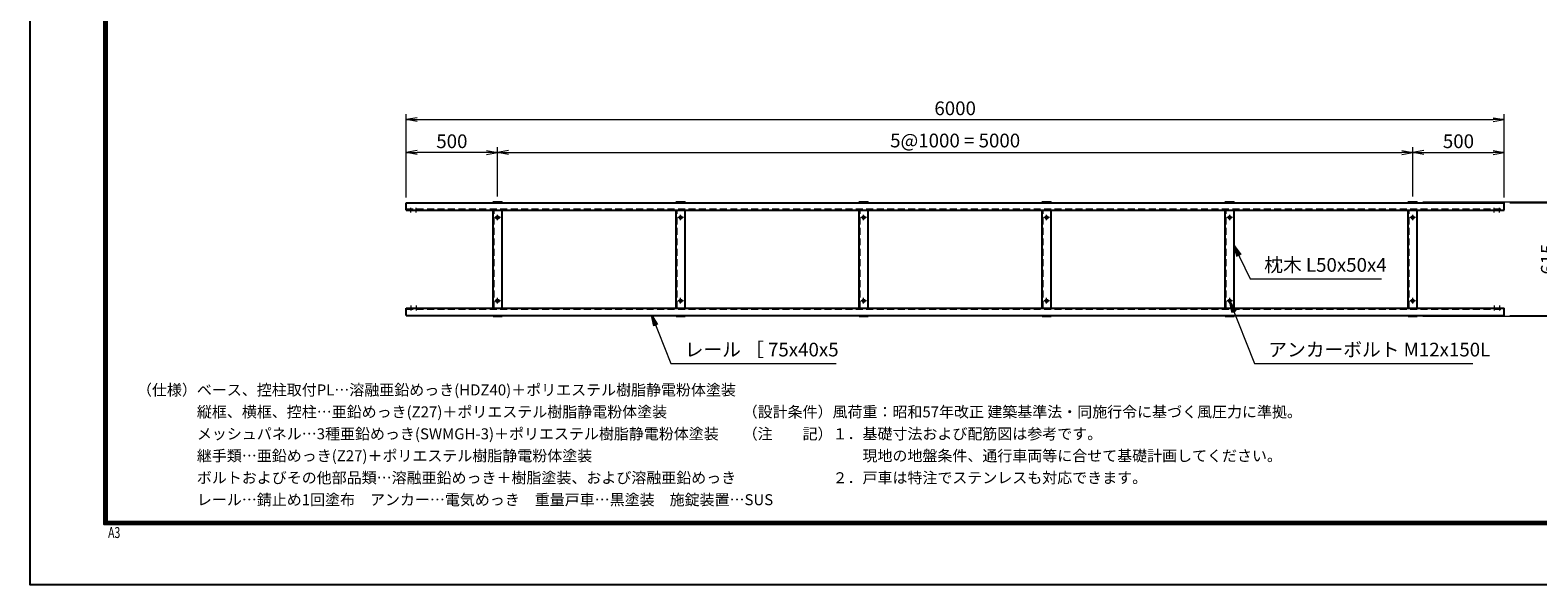
# Model space of a CAD drawing. Extents: x 0 to 12600, y 0 to 8910.
# Drawn here: x 0 to 8238, y 0 to 3031 of the extents above; entities that cross this region are included whole.
import ezdxf

# ---------------------------------------------------------------- set-up
doc = ezdxf.new("R2010")
doc.units = 0
doc.header["$LTSCALE"] = 3
doc.header["$MEASUREMENT"] = 0
doc.header["$PDMODE"] = 35
doc.linetypes.add('CENTER', pattern=[50.8, 31.75, -6.35, 6.35, -6.35])
doc.linetypes.add('DASHED', pattern=[19.05, 12.7, -6.35])
doc.layers.get('0').update_dxf_attribs({"linetype": 'CONTINUOUS'})
doc.layers.get('DEFPOINTS').update_dxf_attribs({"linetype": 'CONTINUOUS'})
for name, color, linetype, lineweight in [('D-BMK', 2, 'CENTER', 13), ('D-STR-DIM', 7, 'CONTINUOUS', 13), ('D-STR-TXT', 7, 'CONTINUOUS', 13)]:
    doc.layers.add(name, color=color, linetype=linetype, lineweight=lineweight)
for name, color, linetype in [('D-STR5', 5, 'CONTINUOUS'), ('D-TTL', 2, 'CONTINUOUS'), ('D-TTL-TXT', 7, 'CONTINUOUS')]:
    doc.layers.add(name, color=color, linetype=linetype)
doc.styles.add('ROMANSE', font='Romans.shx', dxfattribs={"width": 0.7, "bigfont": 'EXTFONT.SHX'})
doc.styles.add('ゴシック', font='txt')
doc.dimstyles.new('STYLE', dxfattribs={"dimscale": 30, "dimtxt": 2.5, "dimasz": 2, "dimexe": 1, "dimexo": 1, "dimgap": 0.8, "dimtad": 1, "dimdsep": 46, "dimtxsty": 'ゴシック', "dimblk": 'OPEN', "dimcen": 1e-08, "dimclrd": 256, "dimclre": 256, "dimclrt": 256, "dimadec": 0, "dimazin": 2, "dimtfac": 1, "dimtmove": 2, "dimatfit": 3, "dimldrblk": 'OPEN', "dimfxl": 0, "dimtolj": 1, "dimtzin": 0, "dimlwd": -1, "dimlwe": -1, "dimarcsym": 0})

# ---------------------------------------------------------------- blocks, each defined once
blk = doc.blocks.new('_Open')
at = {"color": 0, "linetype": 'ByBlock', "lineweight": -2}
for p, q in [((-1, 0.17), (0, 0)), ((-1, -0.17), (0, 0)), ((0, 0), (-1, 0))]:
    blk.add_line(p, q, dxfattribs=at)
blk = doc.blocks.new('*D34')
at = {"layer": 'D-STR-DIM'}
for p, q in [((7554.3, 2122.5), (7554.3, 2392.5)), ((8054.3, 2117.5), (8054.3, 2392.5)), ((7614.3, 2362.5), (7994.3, 2362.5))]:
    blk.add_line(p, q, dxfattribs=at)
at = {"layer": 'DEFPOINTS', "color": 0}
for p in [(8054.3, 2362.5), (7554.3, 2092.5), (8054.3, 2087.5)]:
    blk.add_point(p, dxfattribs=at)
at = {"layer": 'D-STR-DIM', "xscale": 60, "yscale": 60, "zscale": 60, "rotation": 180}
blk.add_blockref('_Open', (7554.3, 2362.5), dxfattribs=at)
at = {"layer": 'D-STR-DIM', "xscale": 60, "yscale": 60, "zscale": 60}
blk.add_blockref('_Open', (8054.3, 2362.5), dxfattribs=at)
at = {"layer": 'D-STR-DIM', "insert": (7804.3, 2424), "char_height": 75, "attachment_point": 5, "style": 'ゴシック'}
blk.add_mtext('\\A1;500', dxfattribs=at)
blk = doc.blocks.new('*D35')
at = {"layer": 'D-STR-DIM'}
for p, q in [((2554.3, 2122.5), (2554.3, 2392.5)), ((7554.3, 2122.5), (7554.3, 2392.5)), ((2614.3, 2362.5), (7494.3, 2362.5))]:
    blk.add_line(p, q, dxfattribs=at)
at = {"layer": 'DEFPOINTS', "color": 0}
for p in [(7554.3, 2362.5), (2554.3, 2092.5), (7554.3, 2092.5)]:
    blk.add_point(p, dxfattribs=at)
at = {"layer": 'D-STR-DIM', "xscale": 60, "yscale": 60, "zscale": 60, "rotation": 180}
blk.add_blockref('_Open', (2554.3, 2362.5), dxfattribs=at)
at = {"layer": 'D-STR-DIM', "xscale": 60, "yscale": 60, "zscale": 60}
blk.add_blockref('_Open', (7554.3, 2362.5), dxfattribs=at)
at = {"layer": 'D-STR-DIM', "insert": (5054.3, 2428), "char_height": 75, "attachment_point": 5, "style": 'ゴシック'}
blk.add_mtext('\\A1;5@1000 = 5000', dxfattribs=at)
blk = doc.blocks.new('*D36')
at = {"layer": 'D-STR-DIM'}
for p, q in [((2054.3, 2117.5), (2054.3, 2572.5)), ((8054.3, 2117.5), (8054.3, 2572.5)), ((2114.3, 2542.5), (7994.3, 2542.5))]:
    blk.add_line(p, q, dxfattribs=at)
at = {"layer": 'DEFPOINTS', "color": 0}
for p in [(8054.3, 2542.5), (2054.3, 2087.5), (8054.3, 2087.5)]:
    blk.add_point(p, dxfattribs=at)
at = {"layer": 'D-STR-DIM', "xscale": 60, "yscale": 60, "zscale": 60, "rotation": 180}
blk.add_blockref('_Open', (2054.3, 2542.5), dxfattribs=at)
at = {"layer": 'D-STR-DIM', "xscale": 60, "yscale": 60, "zscale": 60}
blk.add_blockref('_Open', (8054.3, 2542.5), dxfattribs=at)
at = {"layer": 'D-STR-DIM', "insert": (5054.3, 2604), "char_height": 75, "attachment_point": 5, "style": 'ゴシック'}
blk.add_mtext('\\A1;6000', dxfattribs=at)
blk = doc.blocks.new('*D37')
at = {"layer": 'D-STR-DIM'}
for p, q in [((2054.3, 2117.5), (2054.3, 2392.5)), ((2554.3, 2122.5), (2554.3, 2392.5)), ((2494.3, 2362.5), (2114.3, 2362.5))]:
    blk.add_line(p, q, dxfattribs=at)
at = {"layer": 'DEFPOINTS', "color": 0}
for p in [(2054.3, 2362.5), (2054.3, 2087.5), (2554.3, 2092.5)]:
    blk.add_point(p, dxfattribs=at)
at = {"layer": 'D-STR-DIM', "xscale": 60, "yscale": 60, "zscale": 60, "rotation": 180}
blk.add_blockref('_Open', (2054.3, 2362.5), dxfattribs=at)
at = {"layer": 'D-STR-DIM', "xscale": 60, "yscale": 60, "zscale": 60}
blk.add_blockref('_Open', (2554.3, 2362.5), dxfattribs=at)
at = {"layer": 'D-STR-DIM', "insert": (2304.3, 2424), "char_height": 75, "attachment_point": 5, "style": 'ゴシック'}
blk.add_mtext('\\A1;500', dxfattribs=at)
blk = doc.blocks.new('*D38')
at = {"layer": 'D-STR-DIM'}
for p, q in [((8084.3, 2087.5), (8384.3, 2087.5)), ((8354.3, 1532.5), (8354.3, 2027.5)), ((8084.3, 1472.5), (8384.3, 1472.5))]:
    blk.add_line(p, q, dxfattribs=at)
at = {"layer": 'DEFPOINTS', "color": 0}
for p in [(8054.3, 2087.5), (8354.3, 2087.5), (8054.3, 1472.5)]:
    blk.add_point(p, dxfattribs=at)
at = {"layer": 'D-STR-DIM', "xscale": 60, "yscale": 60, "zscale": 60}
for p, rotation in [((8354.3, 2087.5), 90), ((8354.3, 1472.5), 270)]:
    blk.add_blockref('_Open', p, dxfattribs=dict(at, rotation=rotation))
at = {"layer": 'D-STR-DIM', "insert": (8292.8, 1780), "char_height": 75, "attachment_point": 5, "rotation": 90, "style": 'ゴシック'}
blk.add_mtext('\\A1;615', dxfattribs=at)
blk = doc.blocks.new('*D39')
at = {"layer": 'D-STR-DIM'}
for p, q in [((7609.3, 2092.5), (8564.3, 2092.5)), ((8534.3, 1527.5), (8534.3, 2032.5)), ((7609.3, 1467.5), (8564.3, 1467.5))]:
    blk.add_line(p, q, dxfattribs=at)
at = {"layer": 'DEFPOINTS', "color": 0}
for p in [(7579.3, 2092.5), (8534.3, 2092.5), (7579.3, 1467.5)]:
    blk.add_point(p, dxfattribs=at)
at = {"layer": 'D-STR-DIM', "xscale": 60, "yscale": 60, "zscale": 60}
for p, rotation in [((8534.3, 2092.5), 90), ((8534.3, 1467.5), 270)]:
    blk.add_blockref('_Open', p, dxfattribs=dict(at, rotation=rotation))
at = {"layer": 'D-STR-DIM', "insert": (8472.8, 1780), "char_height": 75, "attachment_point": 5, "rotation": 90, "style": 'ゴシック'}
blk.add_mtext('\\A1;625', dxfattribs=at)

msp = doc.modelspace()

# ---------------------------------------------------------------- linework, layer by layer
at = {"layer": 'D-BMK'}
for p, q in [((2079.291, 2034.25), (2079.291, 2060.75)), ((2109.291, 2034.25), (2109.291, 2060.75)), ((7999.291, 2034.25), (7999.291, 2060.75)), ((8029.291, 2034.25), (8029.291, 2060.75)), ((2569.291, 2007.5), (2539.291, 2007.5)), ((2554.291, 1992.5), (2554.291, 2022.5)), ((3569.291, 2007.5), (3539.291, 2007.5)), ((3554.291, 1992.5), (3554.291, 2022.5)), ((4569.291, 2007.5), (4539.291, 2007.5)), ((4554.291, 1992.5), (4554.291, 2022.5)), ((5569.291, 2007.5), (5539.291, 2007.5)), ((5554.291, 1992.5), (5554.291, 2022.5)), ((6569.291, 2007.5), (6539.291, 2007.5)), ((6554.291, 1992.5), (6554.291, 2022.5)), ((7569.291, 2007.5), (7539.291, 2007.5)), ((7554.291, 1992.5), (7554.291, 2022.5)), ((2554.291, 1537.5), (2554.291, 1567.5)), ((3554.291, 1537.5), (3554.291, 1567.5)), ((4554.291, 1537.5), (4554.291, 1567.5)), ((5554.291, 1537.5), (5554.291, 1567.5)), ((6554.291, 1537.5), (6554.291, 1567.5)), ((7554.291, 1537.5), (7554.291, 1567.5)), ((2079.291, 1525.75), (2079.291, 1499.25)), ((2109.291, 1525.75), (2109.291, 1499.25)), ((2569.291, 1552.5), (2539.291, 1552.5)), ((3569.291, 1552.5), (3539.291, 1552.5)), ((4569.291, 1552.5), (4539.291, 1552.5)), ((5569.291, 1552.5), (5539.291, 1552.5)), ((6569.291, 1552.5), (6539.291, 1552.5)), ((7569.291, 1552.5), (7539.291, 1552.5)), ((7999.291, 1525.75), (7999.291, 1499.25)), ((8029.291, 1525.75), (8029.291, 1499.25))]:
    msp.add_line(p, q, dxfattribs=at)
at = {"layer": 'D-STR5', "color": 3}
for p, q in [((2054.291, 2047.5), (2054.291, 2087.5)), ((2054.291, 2047.5), (2054.291, 2087.5)), ((2054.291, 2087.5), (8054.291, 2087.5)), ((2529.291, 2092.5), (2579.291, 2092.5)), ((2529.291, 2087.5), (2529.291, 2092.5)), ((2579.291, 2087.5), (2579.291, 2092.5)), ((3529.291, 2092.5), (3579.291, 2092.5)), ((3529.291, 2087.5), (3529.291, 2092.5)), ((3579.291, 2087.5), (3579.291, 2092.5)), ((4529.291, 2092.5), (4579.291, 2092.5)), ((4529.291, 2087.5), (4529.291, 2092.5)), ((4579.291, 2087.5), (4579.291, 2092.5)), ((5529.291, 2092.5), (5579.291, 2092.5)), ((5529.291, 2087.5), (5529.291, 2092.5)), ((5579.291, 2087.5), (5579.291, 2092.5)), ((6529.291, 2092.5), (6579.291, 2092.5)), ((6529.291, 2087.5), (6529.291, 2092.5)), ((6579.291, 2087.5), (6579.291, 2092.5)), ((7529.291, 2092.5), (7579.291, 2092.5)), ((7529.291, 2087.5), (7529.291, 2092.5)), ((7579.291, 2087.5), (7579.291, 2092.5)), ((8054.291, 2047.5), (8054.291, 2087.5)), ((2054.291, 2047.5), (8054.291, 2047.5)), ((2529.291, 1512.5), (2529.291, 2047.5)), ((2579.291, 1512.5), (2579.291, 2047.5)), ((3529.291, 1512.5), (3529.291, 2047.5)), ((3579.291, 1512.5), (3579.291, 2047.5)), ((4529.291, 1512.5), (4529.291, 2047.5)), ((4579.291, 1512.5), (4579.291, 2047.5)), ((5529.291, 1512.5), (5529.291, 2047.5)), ((5579.291, 1512.5), (5579.291, 2047.5)), ((6529.291, 1512.5), (6529.291, 2047.5)), ((6579.291, 1512.5), (6579.291, 2047.5)), ((7529.291, 1512.5), (7529.291, 2047.5)), ((7579.291, 1512.5), (7579.291, 2047.5)), ((2054.291, 1472.5), (2054.291, 1512.5)), ((2054.291, 1472.5), (2054.291, 1512.5)), ((2054.291, 1512.5), (8054.291, 1512.5)), ((8054.291, 1472.5), (8054.291, 1512.5)), ((2054.291, 1472.5), (8054.291, 1472.5)), ((2529.291, 1467.5), (2529.291, 1472.5)), ((2529.291, 1467.5), (2579.291, 1467.5)), ((2579.291, 1467.5), (2579.291, 1472.5)), ((3529.291, 1467.5), (3529.291, 1472.5)), ((3529.291, 1467.5), (3579.291, 1467.5)), ((3579.291, 1467.5), (3579.291, 1472.5)), ((4529.291, 1467.5), (4529.291, 1472.5)), ((4529.291, 1467.5), (4579.291, 1467.5)), ((4579.291, 1467.5), (4579.291, 1472.5)), ((5529.291, 1467.5), (5529.291, 1472.5)), ((5529.291, 1467.5), (5579.291, 1467.5)), ((5579.291, 1467.5), (5579.291, 1472.5)), ((6529.291, 1467.5), (6529.291, 1472.5)), ((6529.291, 1467.5), (6579.291, 1467.5)), ((6579.291, 1467.5), (6579.291, 1472.5)), ((7529.291, 1467.5), (7529.291, 1472.5)), ((7529.291, 1467.5), (7579.291, 1467.5)), ((7579.291, 1467.5), (7579.291, 1472.5))]:
    msp.add_line(p, q, dxfattribs=at)
at = {"layer": 'D-STR5', "color": 3, "linetype": 'DASHED'}
for p, q in [((2533.291, 2087.5), (2533.291, 2092.5)), ((3533.291, 2087.5), (3533.291, 2092.5)), ((4533.291, 2087.5), (4533.291, 2092.5)), ((5533.291, 2087.5), (5533.291, 2092.5)), ((6533.291, 2087.5), (6533.291, 2092.5)), ((7533.291, 2087.5), (7533.291, 2092.5)), ((2054.291, 2052.5), (8054.291, 2052.5)), ((2533.291, 1512.5), (2533.291, 2047.5)), ((3533.291, 1512.5), (3533.291, 2047.5)), ((4533.291, 1512.5), (4533.291, 2047.5)), ((5533.291, 1512.5), (5533.291, 2047.5)), ((6533.291, 1512.5), (6533.291, 2047.5)), ((7533.291, 1512.5), (7533.291, 2047.5)), ((2054.291, 1507.5), (8054.291, 1507.5)), ((2533.291, 1467.5), (2533.291, 1472.5)), ((3533.291, 1467.5), (3533.291, 1472.5)), ((4533.291, 1467.5), (4533.291, 1472.5)), ((5533.291, 1467.5), (5533.291, 1472.5)), ((6533.291, 1467.5), (6533.291, 1472.5)), ((7533.291, 1467.5), (7533.291, 1472.5))]:
    msp.add_line(p, q, dxfattribs=at)
at = {"layer": 'D-STR5', "color": 3}
for centre in [(2554.291, 2007.5), (3554.291, 2007.5), (4554.291, 2007.5), (5554.291, 2007.5), (6554.291, 2007.5), (7554.291, 2007.5), (2554.291, 1552.5), (3554.291, 1552.5), (4554.291, 1552.5), (5554.291, 1552.5), (6554.291, 1552.5), (7554.291, 1552.5)]:
    msp.add_circle(centre, 7.5, dxfattribs=at)
at = {"layer": 'D-TTL'}
msp.add_lwpolyline([(0, 8910), (12600, 8910), (12600, 0), (0, 0)], close=True, dxfattribs=at)
at = {"layer": 'D-TTL', "color": 7}
for points in [[(405, 8580), (12195, 8580), (12195, 330), (405, 330)], [(408.75, 8576.25), (12191.25, 8576.25), (12191.25, 333.75), (408.75, 333.75)], [(412.5, 8572.5), (12187.5, 8572.5), (12187.5, 337.5), (412.5, 337.5)], [(416.25, 8568.75), (12183.75, 8568.75), (12183.75, 341.25), (416.25, 341.25)], [(420, 8565), (12180, 8565), (12180, 345), (420, 345)]]:
    msp.add_lwpolyline(points, close=True, dxfattribs=at)

# ---------------------------------------------------------------- texts
at = {"layer": 'D-STR-TXT', "style": 'ゴシック'}
for s, p in [('枕木 L50x50x4', (6743.323, 1710.795)), ('レール ［ 75x40x5', (3576.526, 1248.069)), ('アンカーボルト M12x150L', (6765.563, 1248.069))]:
    msp.add_text(s, height=75, dxfattribs=at).set_placement(p)
at = {"layer": 'D-TTL', "color": 7, "style": 'ROMANSE', "width": 0.7}
msp.add_text('A3', height=60, dxfattribs=at).set_placement((425.869, 255.886))
at = {"layer": 'D-TTL-TXT', "style": 'ゴシック'}
for s, p in [('（仕様）ベース、控柱取付PL…溶融亜鉛めっき(HDZ40)＋ポリエステル樹脂静電粉体塗装', (583.638, 1035.232)), ('\u3000\u3000\u3000\u3000縦框、横框、控柱…亜鉛めっき(Z27)＋ポリエステル樹脂静電粉体塗装', (583.638, 915.232)), ('（設計条件）風荷重：昭和57年改正 建築基準法・同施行令に基づく風圧力に準拠。', (3893.13, 915.232)), ('\u3000\u3000\u3000\u3000メッシュパネル…3種亜鉛めっき(SWMGH-3)＋ポリエステル樹脂静電粉体塗装', (583.638, 795.232)), ('（注\u3000\u3000記）１．基礎寸法および配筋図は参考です。', (3893.13, 795.232)), ('\u3000\u3000\u3000\u3000継手類…亜鉛めっき(Z27)＋ポリエステル樹脂静電粉体塗装', (583.638, 675.232)), ('\u3000\u3000\u3000\u3000\u3000\u3000\u3000\u3000現地の地盤条件、通行車両等に合せて基礎計画してください。', (3893.13, 675.232)), ('\u3000\u3000\u3000\u3000ボルトおよびその他部品類…溶融亜鉛めっき＋樹脂塗装、および溶融亜鉛めっき', (583.638, 555.232)), ('\u3000\u3000\u3000\u3000\u3000\u3000２．戸車は特注でステンレスも対応できます。', (3893.13, 555.232)), ('\u3000\u3000\u3000\u3000レール…錆止め1回塗布\u3000アンカー…電気めっき\u3000重量戸車…黒塗装\u3000施錠装置…SUS', (583.638, 435.232))]:
    msp.add_text(s, height=60, dxfattribs=at).set_placement(p)

# ---------------------------------------------------------------- dimensions: what is measured, and where the dimension line sits
at = {"layer": 'D-STR-DIM'}
dim = msp.add_linear_dim(base=(8054.291, 2542.5), p1=(2054.291, 2087.5), p2=(8054.291, 2087.5), text='6000', dimstyle='STYLE', dxfattribs=at)
dim.commit()
dim.dimension.update_dxf_attribs({"geometry": '*D36', "text_midpoint": (5054.291, 2604)})
dim = msp.add_linear_dim(base=(7554.291, 2362.5), p1=(2554.291, 2092.5), p2=(7554.291, 2092.5), text='5@1000 = 5000', dimstyle='STYLE', override={"dimscale": 30}, dxfattribs=at)
dim.commit()
dim.dimension.update_dxf_attribs({"geometry": '*D35', "text_midpoint": (5054.291, 2427.998)})
dim = msp.add_linear_dim(base=(2054.291, 2362.5), p1=(2554.291, 2092.5), p2=(2054.291, 2087.5), angle=180, dimstyle='STYLE', override={"dimscale": 30}, dxfattribs=at)
dim.commit()
dim.dimension.update_dxf_attribs({"geometry": '*D37', "text_midpoint": (2304.291, 2424)})
dim = msp.add_linear_dim(base=(8054.291, 2362.5), p1=(7554.291, 2092.5), p2=(8054.291, 2087.5), dimstyle='STYLE', override={"dimscale": 30}, dxfattribs=at)
dim.commit()
dim.dimension.update_dxf_attribs({"geometry": '*D34', "text_midpoint": (7804.291, 2424)})
for base, p1, p2, picture, middle in [((8534.291, 2092.5), (7579.291, 1467.5), (7579.291, 2092.5), '*D39', (8472.791, 1780)), ((8354.291, 2087.5), (8054.291, 1472.5), (8054.291, 2087.5), '*D38', (8292.791, 1780))]:
    dim = msp.add_linear_dim(base=base, p1=p1, p2=p2, angle=90, dimstyle='STYLE', dxfattribs=at)
    dim.commit()
    dim.dimension.update_dxf_attribs({"geometry": picture, "text_midpoint": middle})

# ---------------------------------------------------------------- leaders
at = {"layer": 'D-STR-TXT'}
for points in [[(6579.291, 1852.899), (6666.937, 1672.899), (7383.815, 1672.899)], [(6557.041, 1545.522), (6689.178, 1210.173), (7882.494, 1210.173)], [(3396.836, 1472.5), (3500.14, 1210.173), (4404.421, 1210.173)]]:
    msp.add_leader(points, dimstyle='STYLE', override={"dimgap": 0.8, "dimtad": 1}, dxfattribs=at)

doc.saveas('drawing.dxf')
